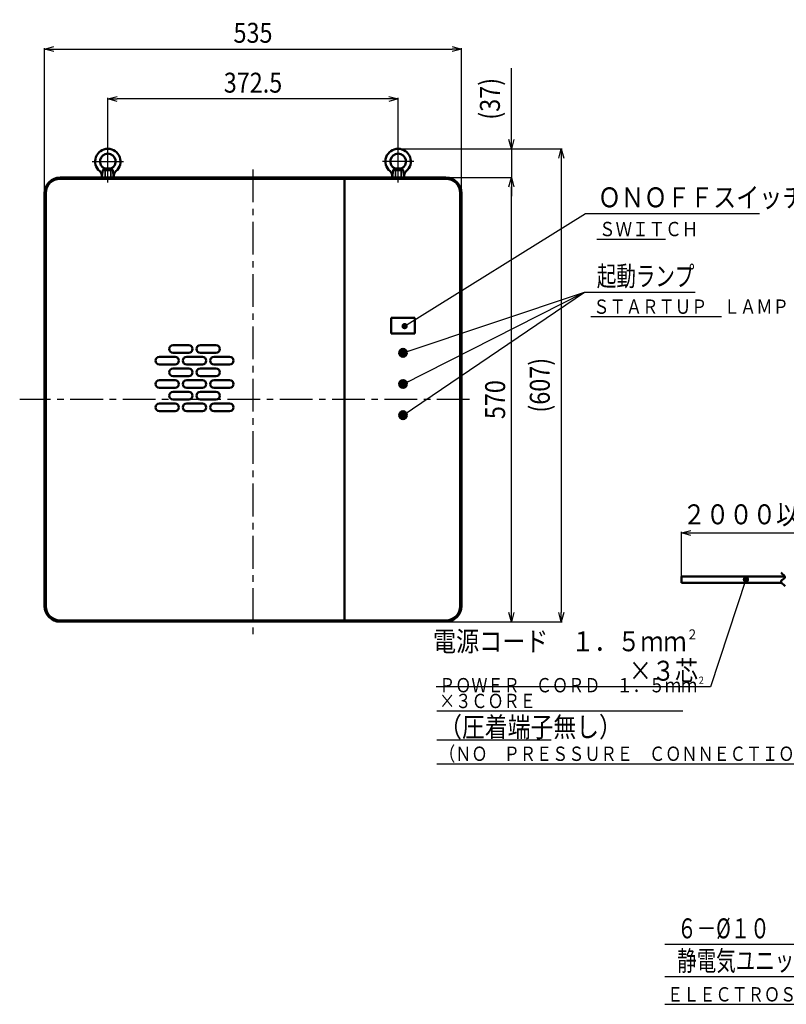
# Model space of a CAD drawing. Units: millimetres. Extents: x 461 to 2989, y 488 to 2125.
# Drawn here: x 461 to 1445, y 488 to 1752 of the extents above; entities that cross this region are included whole.
import ezdxf

# ---------------------------------------------------------------- set-up
doc = ezdxf.new("R2010")
doc.units = ezdxf.units.MM
doc.header["$LTSCALE"] = 1.322835
doc.linetypes.add('CENTER', pattern=[50.8, 31.75, -6.35, 6.35, -6.35])
doc.linetypes.add('DASHED', pattern=[19.05, 12.7, -6.35])
doc.layers.add('NoLayerName_001', color=7, linetype='Continuous')
doc.styles.get("Standard").update_dxf_attribs({"font": 'txt', "bigfont": 'extfont2'})
doc.dimstyles.get("Standard").update_dxf_attribs({"dimtxt": 2.5, "dimasz": 2.5, "dimexe": 1.25, "dimexo": 0.625, "dimtad": 1, "dimzin": 0, "dimdsep": 46, "dimtxsty": 'Standard', "dimcen": 2.5, "dimadec": 0, "dimazin": 0, "dimtfac": 0.75, "dimtmove": 0, "dimatfit": 3, "dimfxl": 1, "dimarcsym": 0})

# ---------------------------------------------------------------- blocks, each defined once
blk = doc.blocks.new('_OPEN30')
at = {"color": 0, "linetype": 'ByBlock', "lineweight": -2}
for p, q in [((-1, 0.267949), (0, 0)), ((0, 0), (-1, -0.267949)), ((0, 0), (-1, 0))]:
    blk.add_line(p, q, dxfattribs=at)
blk = doc.blocks.new('*D11')
at = {"layer": 'Defpoints', "color": 0}
for p in [(1492.9, 1093.3), (1309.9, 1037.2), (1492.9, 979.3)]:
    blk.add_point(p, dxfattribs=at)
at = {"layer": 'NoLayerName_001', "color": 0, "linetype": 'Continuous', "lineweight": 25}
for p, q in [((1309.9, 1037.8), (1309.9, 1094.6)), ((1321.9, 1093.3), (1480.9, 1093.3))]:
    blk.add_line(p, q, dxfattribs=at)
at = {"layer": 'NoLayerName_001', "color": 0, "lineweight": 25, "xscale": 12, "yscale": 12, "zscale": 12, "rotation": 180}
blk.add_blockref('_OPEN30', (1309.9, 1093.3), dxfattribs=at)
at = {"layer": 'NoLayerName_001', "color": 0, "lineweight": 25, "xscale": 12, "yscale": 12, "zscale": 12}
blk.add_blockref('_OPEN30', (1492.9, 1093.3), dxfattribs=at)
at = {"layer": 'NoLayerName_001', "color": 0, "lineweight": 25, "insert": (1401.4, 1117.1), "char_height": 25.6, "attachment_point": 5}
blk.add_mtext('\\W0.860000;２０００以上', dxfattribs=at)
blk = doc.blocks.new('DIM_0001')
at = {"layer": 'NoLayerName_001', "color": 7, "linetype": 'Continuous', "lineweight": 25}
for points in [[(379, 147.4), (340.2, 41.6), (0, 41.6)], [(371.9, 137.2), (379, 147.4), (377.9, 135)], [(340.2, 0), (0, 0)]]:
    blk.add_lwpolyline(points, dxfattribs=at)
at = {"layer": 'NoLayerName_001', "color": 7, "linetype": 'Continuous', "lineweight": 25, "width": 0.716667}
for s, p in [('６－%%c１０', (16, 49.6)), ('静電気ユニットアダプタ取付用', (16, 8))]:
    blk.add_text(s, height=25.6, dxfattribs=at).set_placement(p)
blk = doc.blocks.new('*D20')
at = {"layer": 'Defpoints', "color": 0}
for p in [(1007.7, 1549.3), (1091.7, 1549.3), (1007.7, 979.3)]:
    blk.add_point(p, dxfattribs=at)
at = {"layer": 'NoLayerName_001', "color": 0, "linetype": 'Continuous', "lineweight": 25}
for p, q in [((1008.3, 1549.3), (1092.9, 1549.3)), ((1091.7, 991.3), (1091.7, 1537.3)), ((1008.3, 979.3), (1092.9, 979.3))]:
    blk.add_line(p, q, dxfattribs=at)
at = {"layer": 'NoLayerName_001', "color": 0, "lineweight": 25, "xscale": 12, "yscale": 12, "zscale": 12}
for p, rotation in [((1091.7, 1549.3), 90), ((1091.7, 979.3), 270)]:
    blk.add_blockref('_OPEN30', p, dxfattribs=dict(at, rotation=rotation))
at = {"layer": 'NoLayerName_001', "color": 0, "lineweight": 25, "insert": (1070.9, 1264.3), "char_height": 25.6, "attachment_point": 5, "rotation": 90}
blk.add_mtext('\\W0.860000;570', dxfattribs=at)
blk = doc.blocks.new('_DOT')
at = {"color": 0, "linetype": 'ByBlock', "lineweight": -2}
blk.add_line((-0.5, 0), (-1, 0), dxfattribs=at)
at = {"color": 0, "linetype": 'ByBlock', "lineweight": -2, "const_width": 0.5}
blk.add_lwpolyline([(-0.25, 0, 1), (0.25, 0, 1)], format="xyb", close=True, dxfattribs=at)
blk = doc.blocks.new('DIM_0003')
at = {"layer": 'NoLayerName_001', "color": 7, "linetype": 'Continuous', "lineweight": 25}
for points in [[(6, 86), (238.7, 163.7), (380.8, 163.7)], [(6, 46), (238.7, 163.7)], [(6, 6), (238.7, 163.7)]]:
    blk.add_lwpolyline(points, dxfattribs=at)
at = {"layer": 'NoLayerName_001', "color": 7, "linetype": 'Continuous', "lineweight": 25, "xscale": 8, "yscale": 8, "zscale": 8}
for p, rotation in [((6, 86), 198.4735733745458), ((6, 46), 206.8390149001536), ((6, 6), 214.1333512827618)]:
    blk.add_blockref('_DOT', p, dxfattribs=dict(at, rotation=rotation))
at = {"layer": 'NoLayerName_001', "color": 7, "linetype": 'Continuous', "lineweight": 25, "width": 0.716667}
blk.add_text('起動ランプ', height=25.6, dxfattribs=at).set_placement((254.7, 171.7))
blk = doc.blocks.new('*D24')
at = {"layer": 'Defpoints', "color": 0}
for p in [(946.4, 1586.3), (1091.7, 1549.3), (1091.7, 1549.3)]:
    blk.add_point(p, dxfattribs=at)
at = {"layer": 'NoLayerName_001', "color": 0, "linetype": 'Continuous', "lineweight": 25}
for p, q in [((1091.7, 1586.3), (1091.7, 1689.8)), ((1091.7, 1598.3), (1091.7, 1610.3)), ((947.1, 1586.3), (1092.9, 1586.3)), ((1091.7, 1586.3), (1091.7, 1549.3)), ((1092.3, 1549.3), (1092.9, 1549.3)), ((1091.7, 1537.3), (1091.7, 1525.3))]:
    blk.add_line(p, q, dxfattribs=at)
at = {"layer": 'NoLayerName_001', "color": 0, "lineweight": 25, "xscale": 12, "yscale": 12, "zscale": 12}
for p, rotation in [((1091.7, 1586.3), 270), ((1091.7, 1549.3), 90)]:
    blk.add_blockref('_OPEN30', p, dxfattribs=dict(at, rotation=rotation))
at = {"layer": 'NoLayerName_001', "color": 0, "lineweight": 25, "insert": (1064.2, 1650.4), "char_height": 25.6, "attachment_point": 5, "rotation": 90}
blk.add_mtext('\\W0.860000;(37)', dxfattribs=at)
blk = doc.blocks.new('*D25')
at = {"layer": 'Defpoints', "color": 0}
for p in [(1044.9, 1586.3), (1007.7, 979.3), (1155.7, 979.3)]:
    blk.add_point(p, dxfattribs=at)
at = {"layer": 'NoLayerName_001', "color": 0, "linetype": 'Continuous', "lineweight": 25}
for p, q in [((1045.5, 1586.3), (1156.9, 1586.3)), ((1155.7, 1574.3), (1155.7, 991.3)), ((1008.3, 979.3), (1156.9, 979.3))]:
    blk.add_line(p, q, dxfattribs=at)
at = {"layer": 'NoLayerName_001', "color": 0, "lineweight": 25, "xscale": 12, "yscale": 12, "zscale": 12}
for p, rotation in [((1155.7, 1586.3), 90), ((1155.7, 979.3), 270)]:
    blk.add_blockref('_OPEN30', p, dxfattribs=dict(at, rotation=rotation))
at = {"layer": 'NoLayerName_001', "color": 0, "lineweight": 25, "insert": (1128.2, 1282.8), "char_height": 25.6, "attachment_point": 5, "rotation": 90}
blk.add_mtext('\\W0.860000;(607)', dxfattribs=at)
blk = doc.blocks.new('*D26')
at = {"layer": 'Defpoints', "color": 0}
for p in [(573.9, 1650.3), (573.9, 1586.3), (946.4, 1586.3)]:
    blk.add_point(p, dxfattribs=at)
at = {"layer": 'NoLayerName_001', "color": 0, "linetype": 'Continuous', "lineweight": 25}
for p, q in [((573.9, 1587), (573.9, 1651.6)), ((934.4, 1650.3), (585.9, 1650.3)), ((946.4, 1587), (946.4, 1651.6))]:
    blk.add_line(p, q, dxfattribs=at)
at = {"layer": 'NoLayerName_001', "color": 0, "lineweight": 25, "xscale": 12, "yscale": 12, "zscale": 12, "rotation": 180}
blk.add_blockref('_OPEN30', (573.9, 1650.3), dxfattribs=at)
at = {"layer": 'NoLayerName_001', "color": 0, "lineweight": 25, "xscale": 12, "yscale": 12, "zscale": 12}
blk.add_blockref('_OPEN30', (946.4, 1650.3), dxfattribs=at)
at = {"layer": 'NoLayerName_001', "color": 0, "lineweight": 25, "insert": (760.2, 1671.1), "char_height": 25.6, "attachment_point": 5}
blk.add_mtext('\\W0.860000;372.5', dxfattribs=at)
blk = doc.blocks.new('*D27')
at = {"layer": 'Defpoints', "color": 0}
for p in [(1027.7, 1714.3), (492.7, 1529.3), (1027.7, 1529.3)]:
    blk.add_point(p, dxfattribs=at)
at = {"layer": 'NoLayerName_001', "color": 0, "linetype": 'Continuous', "lineweight": 25}
for p, q in [((492.7, 1530), (492.7, 1715.6)), ((504.7, 1714.3), (1015.7, 1714.3)), ((1027.7, 1530), (1027.7, 1715.6))]:
    blk.add_line(p, q, dxfattribs=at)
at = {"layer": 'NoLayerName_001', "color": 0, "lineweight": 25, "xscale": 12, "yscale": 12, "zscale": 12, "rotation": 180}
blk.add_blockref('_OPEN30', (492.7, 1714.3), dxfattribs=at)
at = {"layer": 'NoLayerName_001', "color": 0, "lineweight": 25, "xscale": 12, "yscale": 12, "zscale": 12}
blk.add_blockref('_OPEN30', (1027.7, 1714.3), dxfattribs=at)
at = {"layer": 'NoLayerName_001', "color": 0, "lineweight": 25, "insert": (760.2, 1735.1), "char_height": 25.6, "attachment_point": 5}
blk.add_mtext('\\W0.860000;535', dxfattribs=at)
blk = doc.blocks.new('JZB_0002')
at = {"layer": 'NoLayerName_001', "color": 7, "linetype": 'CENTER', "lineweight": 25}
for p, q in [((20.2, 0), (20.2, 47.2)), ((0, 26.9), (40.5, 26.9))]:
    blk.add_line(p, q, dxfattribs=at)
at = {"layer": 'NoLayerName_001', "color": 7, "linetype": 'Continuous', "lineweight": 50}
for p, q in [((13.7, 15.9), (12.6, 7.3)), ((16.2, 17.8), (13.7, 15.9)), ((13.7, 15.9), (26.8, 15.9)), ((24.2, 17.8), (16.2, 17.8)), ((24.2, 17.8), (26.8, 15.9)), ((26.8, 15.9), (27.9, 6.2)), ((12.5, 6.2), (12.6, 7.3))]:
    blk.add_line(p, q, dxfattribs=at)
at = {"layer": 'NoLayerName_001', "color": 7, "linetype": 'DASHED', "lineweight": 25}
for p, q in [((16.2, 17.8), (16.2, 6.2)), ((16.9, 17.8), (16.9, 6.2)), ((23.6, 17.8), (23.6, 6.2)), ((24.2, 17.8), (24.2, 6.2))]:
    blk.add_line(p, q, dxfattribs=at)
at = {"layer": 'NoLayerName_001', "color": 7, "linetype": 'Continuous', "lineweight": 50}
for centre, radius, start, end in [((20.2, 26.9), 16.3, 309.7267, 230.2733), ((20.2, 26.9), 10, 293.5782, 246.4218), ((4.7, 8.2), 8, 353, 50.2733), ((35.8, 8.2), 8, 129.7267, 187)]:
    blk.add_arc(centre, radius, start, end, dxfattribs=at)
blk = doc.blocks.new('JZB_0003')
at = {"layer": 'NoLayerName_001', "color": 7, "linetype": 'CENTER', "lineweight": 25}
for p, q in [((20.2, 0), (20.2, 47.2)), ((40.5, 26.9), (0, 26.9))]:
    blk.add_line(p, q, dxfattribs=at)
at = {"layer": 'NoLayerName_001', "color": 7, "linetype": 'Continuous', "lineweight": 50}
for p, q in [((13.7, 15.9), (12.5, 6.2)), ((16.2, 17.8), (13.7, 15.9)), ((26.8, 15.9), (13.7, 15.9)), ((16.2, 17.8), (24.2, 17.8)), ((24.2, 17.8), (26.8, 15.9)), ((26.8, 15.9), (27.8, 7.3)), ((27.9, 6.2), (27.8, 7.3))]:
    blk.add_line(p, q, dxfattribs=at)
at = {"layer": 'NoLayerName_001', "color": 7, "linetype": 'DASHED', "lineweight": 25}
for p, q in [((16.2, 17.8), (16.2, 6.2)), ((16.9, 17.8), (16.9, 6.2)), ((23.6, 17.8), (23.6, 6.2)), ((24.2, 17.8), (24.2, 6.2))]:
    blk.add_line(p, q, dxfattribs=at)
at = {"layer": 'NoLayerName_001', "color": 7, "linetype": 'Continuous', "lineweight": 50}
for centre, radius, start, end in [((20.2, 26.9), 16.3, 309.7267, 230.2733), ((20.2, 26.9), 10, 293.5782, 246.4218), ((4.7, 8.2), 8, 353, 50.2733), ((35.8, 8.2), 8, 129.7267, 187)]:
    blk.add_arc(centre, radius, start, end, dxfattribs=at)

msp = doc.modelspace()

# ---------------------------------------------------------------- linework, layer by layer
at = {"layer": 'NoLayerName_001', "color": 7, "linetype": 'CENTER', "lineweight": 25}
for p, q in [((760.2, 1559.73), (760.2, 955.88)), ((1038.18, 1264.35), (460.84, 1264.35))]:
    msp.add_line(p, q, dxfattribs=at)
at = {"layer": 'NoLayerName_001', "color": 3, "linetype": 'Continuous', "lineweight": 50}
for p, q in [((1007.7, 1549.35), (512.7, 1549.35)), ((1007.7, 1547.75), (512.7, 1547.75)), ((877.7, 980.95), (877.7, 1547.75)), ((492.7, 999.35), (492.7, 1529.35)), ((494.3, 999.35), (494.3, 1529.35)), ((1026.1, 999.35), (1026.1, 1529.35)), ((1027.7, 999.35), (1027.7, 1529.35)), ((937.7, 1369.35), (967.7, 1369.35)), ((937.7, 1349.35), (937.7, 1369.35)), ((967.7, 1349.35), (967.7, 1369.35)), ((937.7, 1349.35), (967.7, 1349.35)), ((677.7, 1334.35), (657.7, 1334.35)), ((712.7, 1334.35), (692.7, 1334.35)), ((660.2, 1319.35), (640.2, 1319.35)), ((677.7, 1324.35), (657.7, 1324.35)), ((695.2, 1319.35), (675.2, 1319.35)), ((712.7, 1324.35), (692.7, 1324.35)), ((730.2, 1319.35), (710.2, 1319.35)), ((660.2, 1309.35), (640.2, 1309.35)), ((677.7, 1304.35), (657.7, 1304.35)), ((695.2, 1309.35), (675.2, 1309.35)), ((712.7, 1304.35), (692.7, 1304.35)), ((730.2, 1309.35), (710.2, 1309.35)), ((660.2, 1289.35), (640.2, 1289.35)), ((677.7, 1294.35), (657.7, 1294.35)), ((695.2, 1289.35), (675.2, 1289.35)), ((712.7, 1294.35), (692.7, 1294.35)), ((730.2, 1289.35), (710.2, 1289.35)), ((660.2, 1279.35), (640.2, 1279.35)), ((695.2, 1279.35), (675.2, 1279.35)), ((730.2, 1279.35), (710.2, 1279.35)), ((677.7, 1274.35), (657.7, 1274.35)), ((677.7, 1264.35), (657.7, 1264.35)), ((712.7, 1274.35), (692.7, 1274.35)), ((712.7, 1264.35), (692.7, 1264.35)), ((660.2, 1259.35), (640.2, 1259.35)), ((695.2, 1259.35), (675.2, 1259.35)), ((730.2, 1259.35), (710.2, 1259.35)), ((660.2, 1249.35), (640.2, 1249.35)), ((695.2, 1249.35), (675.2, 1249.35)), ((730.2, 1249.35), (710.2, 1249.35)), ((1309.87, 1037.2), (1309.87, 1028.99)), ((1442.89, 1037.2), (1309.87, 1037.2)), ((1438.27, 1028.99), (1309.87, 1028.99)), ((512.7, 980.95), (1007.7, 980.95)), ((512.7, 979.35), (1007.7, 979.35))]:
    msp.add_line(p, q, dxfattribs=at)
at = {"layer": 'NoLayerName_001', "color": 7, "linetype": 'Continuous', "lineweight": 25}
for p, q in [((1201.2, 1470.46), (1289.7, 1470.46)), ((1193.81, 1370.86), (1361.5, 1370.86)), ((996.01, 864.78), (1311.92, 864.78)), ((996.01, 827.73), (1142.96, 827.73)), ((996.01, 797.03), (1458.14, 797.03)), ((1288.51, 488.24), (1828.32, 488.24))]:
    msp.add_line(p, q, dxfattribs=at)
at = {"layer": 'NoLayerName_001', "color": 3, "linetype": 'Continuous', "lineweight": 50}
for centre in [(952.7, 1324.35), (952.7, 1284.35), (952.7, 1244.35)]:
    msp.add_circle(centre, 5, dxfattribs=at)
for centre, radius, start, end in [((512.7, 1529.35), 20, 90, 180), ((512.7, 1529.35), 18.4, 90, 180), ((1007.7, 1529.35), 20, 0, 90), ((1007.7, 1529.35), 18.4, 0, 90), ((657.7, 1329.35), 5, 90, 180), ((657.7, 1329.35), 5, 180, 270), ((677.7, 1329.35), 5, 0, 90), ((677.7, 1329.35), 5, 270, 0), ((692.7, 1329.35), 5, 90, 180), ((692.7, 1329.35), 5, 180, 270), ((712.7, 1329.35), 5, 0, 90), ((712.7, 1329.35), 5, 270, 0), ((640.2, 1314.35), 5, 90, 180), ((640.2, 1314.35), 5, 180, 270), ((660.2, 1314.35), 5, 0, 90), ((660.2, 1314.35), 5, 270, 0), ((675.2, 1314.35), 5, 90, 180), ((675.2, 1314.35), 5, 180, 270), ((695.2, 1314.35), 5, 0, 90), ((695.2, 1314.35), 5, 270, 0), ((710.2, 1314.35), 5, 90, 180), ((710.2, 1314.35), 5, 180, 270), ((730.2, 1314.35), 5, 0, 90), ((730.2, 1314.35), 5, 270, 0), ((657.7, 1299.35), 5, 90, 180), ((677.7, 1299.35), 5, 0, 90), ((692.7, 1299.35), 5, 90, 180), ((712.7, 1299.35), 5, 0, 90), ((640.2, 1284.35), 5, 90, 180), ((657.7, 1299.35), 5, 180, 270), ((660.2, 1284.35), 5, 0, 90), ((675.2, 1284.35), 5, 90, 180), ((677.7, 1299.35), 5, 270, 0), ((692.7, 1299.35), 5, 180, 270), ((695.2, 1284.35), 5, 0, 90), ((710.2, 1284.35), 5, 90, 180), ((712.7, 1299.35), 5, 270, 0), ((730.2, 1284.35), 5, 0, 90), ((640.2, 1284.35), 5, 180, 270), ((660.2, 1284.35), 5, 270, 0), ((675.2, 1284.35), 5, 180, 270), ((695.2, 1284.35), 5, 270, 0), ((710.2, 1284.35), 5, 180, 270), ((730.2, 1284.35), 5, 270, 0), ((657.7, 1269.35), 5, 90, 180), ((657.7, 1269.35), 5, 180, 270), ((677.7, 1269.35), 5, 0, 90), ((677.7, 1269.35), 5, 270, 0), ((692.7, 1269.35), 5, 90, 180), ((692.7, 1269.35), 5, 180, 270), ((712.7, 1269.35), 5, 0, 90), ((712.7, 1269.35), 5, 270, 0), ((640.2, 1254.35), 5, 90, 180), ((640.2, 1254.35), 5, 180, 270), ((660.2, 1254.35), 5, 0, 90), ((660.2, 1254.35), 5, 270, 0), ((675.2, 1254.35), 5, 90, 180), ((675.2, 1254.35), 5, 180, 270), ((695.2, 1254.35), 5, 0, 90), ((695.2, 1254.35), 5, 270, 0), ((710.2, 1254.35), 5, 90, 180), ((710.2, 1254.35), 5, 180, 270), ((730.2, 1254.35), 5, 0, 90), ((730.2, 1254.35), 5, 270, 0), ((512.7, 999.35), 20, 180, 270), ((512.7, 999.35), 18.4, 180, 270), ((1007.7, 999.35), 20, 270, 0), ((1007.7, 999.35), 18.4, 270, 0)]:
    msp.add_arc(centre, radius, start, end, dxfattribs=at)
msp.add_open_spline([(1437.81, 1042.34), (1439.47, 1040.18), (1446.83, 1035.8), (1433.53, 1031.67), (1441.15, 1027.16), (1442.87, 1024.92)], degree=3, knots=[0, 0, 0, 0, 8.1490953, 14.7327779, 23.2188475, 23.2188475, 23.2188475, 23.2188475], dxfattribs=at)

# ---------------------------------------------------------------- block references
at = {"layer": 'NoLayerName_001'}
for name, p in [('JZB_0002', (553.72, 1543.12)), ('JZB_0003', (926.22, 1543.12))]:
    msp.add_blockref(name, p, dxfattribs=at)
at = {"layer": 'NoLayerName_001', "color": 7, "linetype": 'Continuous', "lineweight": 25}
for name, p in [('DIM_0003', (946.7, 1238.35)), ('DIM_0001', (1288.51, 523.32))]:
    msp.add_blockref(name, p, dxfattribs=at)

# ---------------------------------------------------------------- texts
at = {"layer": 'NoLayerName_001', "color": 7, "linetype": 'Continuous', "lineweight": 25, "char_height": 25.6, "line_spacing_factor": 0.7875}
for s, insert, width, attachment_point in [('\\A1;\\W0.846562;\\T0.846562;ＯＮＯＦＦスイッチ', (1202.81, 1511.13), 248.686, 7), ('\\A1;\\W0.846562;\\T0.846562;電源コード\u3000１．５ｍｍ{\\A1;\\H0.50x;\\S２^ ;}×３芯', (1331.24, 903.55), 400.6607, 9)]:
    msp.add_mtext(s, dxfattribs=dict(at, insert=insert, width=width, attachment_point=attachment_point))
at = {"layer": 'NoLayerName_001', "color": 7, "lineweight": 25, "attachment_point": 7, "line_spacing_factor": 0.6}
for s, insert, char_height, width in [('\\A1;\\W0.845411;\\T0.750000;ＳＷＩＴＣＨ', (1204.2, 1474.04), 18.4, 119), ('\\A1;\\W0.833333;\\T0.750000;ＳＴＡＲＴＵＰ\u3000ＬＡＭＰ', (1196.81, 1374.45), 18.4, 234.6), ('\\A1;\\W0.824477;\\T0.750000;ＰＯＷＥＲ\u3000ＣＯＲＤ\u3000１．５ｍｍ{\\A1;\\H0.50x;\\S２^ ;}×３ＣＯＲＥ', (999.01, 868.36), 18.4, 435.2), ('\\A1;\\W0.839347;\\T0.750000;（圧着端子無し）', (999.01, 831.32), 25.6, 219.1703), ('\\A1;\\W0.825519;\\T0.750000;（ＮＯ\u3000ＰＲＥＳＳＵＲＥ\u3000ＣＯＮＮＥＣＴＩＯＮ\u3000ＴＥＲＭＩＮＡＬＳ）', (999.01, 800.62), 18.4, 658.4666), ('\\A1;\\W0.824972;\\T0.750000;ＥＬＥＣＴＲＯＳＴＡＴＩＣ\u3000ＵＮＩＴ\u3000ＡＤＡＰＴＥＲ\u3000ＩＮＳＴＡＬＬＡＴＩＯＮ', (1291.51, 491.83), 18.4, 754.8)]:
    msp.add_mtext(s, dxfattribs=dict(at, insert=insert, char_height=char_height, width=width))

# ---------------------------------------------------------------- dimensions: what is measured, and where the dimension line sits
at = {"layer": 'NoLayerName_001', "color": 7, "linetype": 'Continuous', "lineweight": 25}
for base, p1, p2, text, override, picture, middle in [((1027.7, 1714.35), (492.7, 1529.35), (1027.7, 1529.35), '\\W0.860000;<>', {"dimtxt": 25.6, "dimasz": 12, "dimgap": 8, "dimdec": 1, "dimzin": 8, "dimblk": 'OPEN30', "dimclrd": 0, "dimclre": 0, "dimclrt": 0, "dimtp": 0, "dimtm": 0, "dimlwd": 25, "dimlwe": 25}, '*D27', (760.2, 1714.35)), ((1492.87, 1093.32), (1309.87, 1037.2), (1492.87, 979.35), '\\W0.860000;２０００以上', {"dimtxt": 25.6, "dimasz": 12, "dimgap": 8, "dimdec": 1, "dimzin": 8, "dimpost": '<>以上', "dimblk": 'OPEN30', "dimse2": 1, "dimclrd": 0, "dimclre": 0, "dimclrt": 0, "dimtp": 0, "dimtm": 0, "dimlwd": 25, "dimlwe": 25}, '*D11', (1401.37, 1093.32))]:
    dim = msp.add_linear_dim(base=base, p1=p1, p2=p2, text=text, dimstyle='Standard', override=override, dxfattribs=at)
    dim.commit()
    dim.dimension.update_dxf_attribs({"geometry": picture, "text_midpoint": middle, "dimtype": 160})
for base, p1, p2, angle, override, picture, middle in [((573.95, 1650.35), (946.45, 1586.35), (573.95, 1586.35), 180, {"dimtxt": 25.6, "dimasz": 12, "dimgap": 8, "dimdec": 1, "dimzin": 8, "dimblk": 'OPEN30', "dimclrd": 0, "dimclre": 0, "dimclrt": 0, "dimtp": 0, "dimtm": 0, "dimlwd": 25, "dimlwe": 25}, '*D26', (760.2, 1650.35)), ((1091.7, 1549.35), (946.45, 1586.35), (1091.7, 1549.35), 270, {"dimtxt": 25.6, "dimasz": 12, "dimgap": 8, "dimdec": 0, "dimzin": 8, "dimpost": '(<>)', "dimblk": 'OPEN30', "dimclrd": 0, "dimclre": 0, "dimclrt": 0, "dimtp": 0, "dimtm": 0, "dimlwd": 25, "dimlwe": 25}, '*D24', (1091.7, 1650.38)), ((1155.7, 979.35), (1044.9, 1586.35), (1007.7, 979.35), 270, {"dimtxt": 25.6, "dimasz": 12, "dimgap": 8, "dimdec": 0, "dimzin": 8, "dimpost": '(<>)', "dimblk": 'OPEN30', "dimclrd": 0, "dimclre": 0, "dimclrt": 0, "dimtp": 0, "dimtm": 0, "dimlwd": 25, "dimlwe": 25}, '*D25', (1155.7, 1282.85)), ((1091.7, 1549.35), (1007.7, 979.35), (1007.7, 1549.35), 90, {"dimtxt": 25.6, "dimasz": 12, "dimgap": 8, "dimdec": 1, "dimzin": 8, "dimblk": 'OPEN30', "dimclrd": 0, "dimclre": 0, "dimclrt": 0, "dimtp": 0, "dimtm": 0, "dimlwd": 25, "dimlwe": 25}, '*D20', (1091.7, 1264.35))]:
    dim = msp.add_linear_dim(base=base, p1=p1, p2=p2, angle=angle, text='\\W0.860000;<>', dimstyle='Standard', override=override, dxfattribs=at)
    dim.commit()
    dim.dimension.update_dxf_attribs({"geometry": picture, "text_midpoint": middle, "dimtype": 160})

# ---------------------------------------------------------------- leaders
at = {"layer": 'NoLayerName_001', "color": 7, "linetype": 'Continuous', "lineweight": 25, "annotation_type": 0, "has_hookline": 1}
for points, hookline_direction, text_width in [([(954.74, 1358.64), (1186.81, 1503.13), (1194.81, 1503.13)], 0, 207.16), ([(1392.68, 1033.46), (1347.24, 895.55), (1339.24, 895.55)], 1, 336.22)]:
    msp.add_leader(points, dimstyle='Standard', override={"dimtxt": 25.6, "dimasz": 8, "dimgap": 8, "dimldrblk": 'DOT'}, dxfattribs=dict(at, hookline_direction=hookline_direction, text_width=text_width))

doc.saveas('drawing.dxf')
